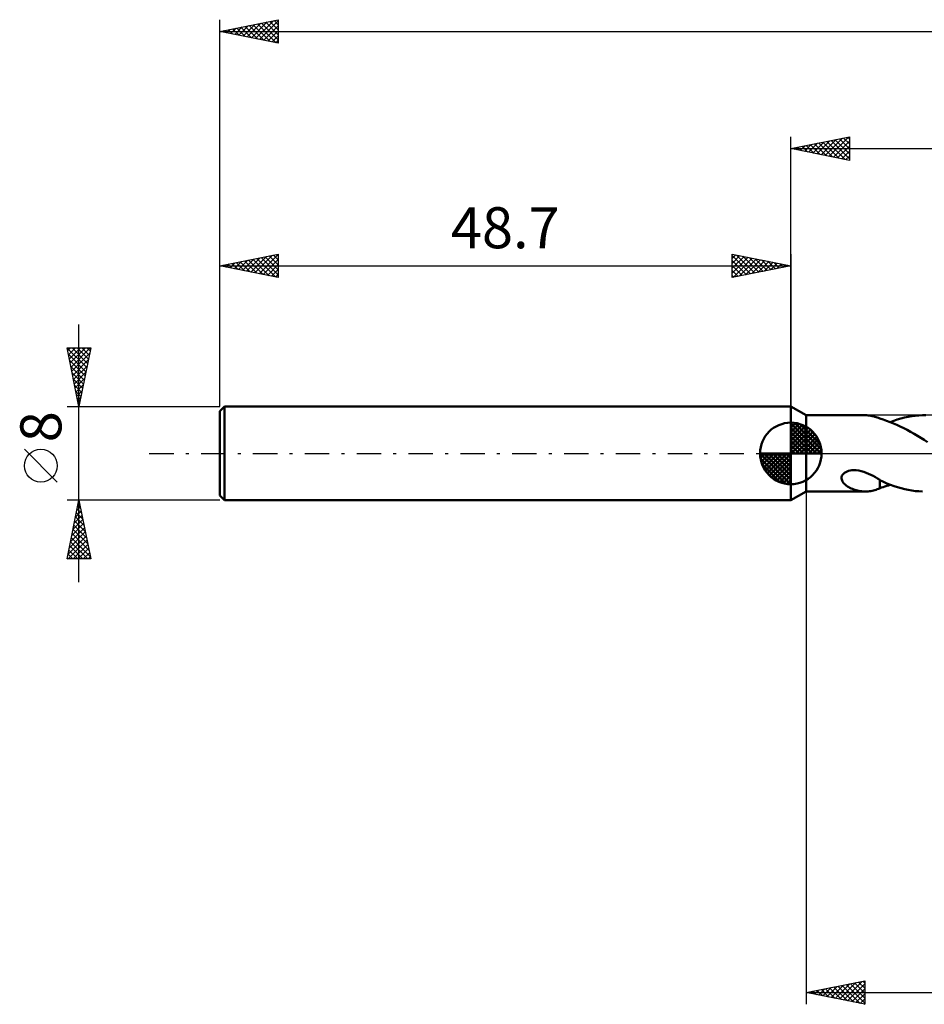
# Model space of a CAD drawing. Units: millimetres. Extents: x -17 to 180, y -47 to 41.
# Drawn here: x -17 to 60, y -47 to 37 of the extents above; entities that cross this region are included whole.
import ezdxf
from ezdxf.enums import TextEntityAlignment as Align

# ---------------------------------------------------------------- set-up
doc = ezdxf.new("R2010")
doc.units = ezdxf.units.MM
doc.header["$LTSCALE"] = 5.2
doc.linetypes.add('LONGDASH_DASH', pattern=[0.85, 0.4, -0.2, 0.05, -0.2])
for name, color, linetype in [('1', 4, 'CONTINUOUS'), ('2', 7, 'CONTINUOUS'), ('4', 2, 'LONGDASH_DASH'), ('NOCUT', 7, 'CONTINUOUS'), ('SK1', 4, 'CONTINUOUS'), ('SK2', 7, 'CONTINUOUS'), ('SK4', 2, 'LONGDASH_DASH')]:
    doc.layers.add(name, color=color, linetype=linetype)
doc.styles.get("Standard").update_dxf_attribs({"font": 'Monospac821 BT'})

msp = doc.modelspace()

# ---------------------------------------------------------------- linework, layer by layer
at = {"layer": '1', "color": 4, "linetype": 'CONTINUOUS', "lineweight": 50}
for p, q in [((50, 3.25), (48.7, 4)), ((48.7, -4), (48.7, 4)), ((50, 3.25), (55.05, 3.25)), ((50, -3.25), (50, 3.25)), ((55.173, 3.247), (55.055, 3.25)), ((55.29, 3.24), (55.173, 3.247)), ((55.407, 3.227), (55.29, 3.24)), ((55.522, 3.209), (55.407, 3.227)), ((55.636, 3.187), (55.522, 3.209)), ((55.747, 3.162), (55.636, 3.187)), ((55.857, 3.132), (55.747, 3.162)), ((55.966, 3.099), (55.857, 3.132)), ((56.075, 3.063), (55.966, 3.099)), ((56.183, 3.025), (56.075, 3.063)), ((56.291, 2.984), (56.183, 3.025)), ((56.291, 2.965), (56.291, 2.984)), ((56.58, 2.879), (56.291, 2.965)), ((56.869, 2.782), (56.58, 2.879)), ((57.159, 2.675), (56.869, 2.782)), ((57.45, 2.559), (57.159, 2.675)), ((57.165, 2.673), (57.472, 2.785)), ((57.743, 2.433), (57.45, 2.559)), ((57.472, 2.785), (57.78, 2.885)), ((57.78, 2.885), (58.086, 2.974)), ((58.086, 2.974), (58.392, 3.051)), ((58.392, 3.051), (58.698, 3.116)), ((58.698, 3.116), (59.004, 3.168)), ((59.004, 3.168), (59.311, 3.208)), ((59.311, 3.208), (59.616, 3.235)), ((59.616, 3.235), (59.922, 3.248)), ((59.922, 3.248), (60.211, 3.249)), ((58.036, 2.299), (57.743, 2.433)), ((58.327, 2.156), (58.036, 2.299)), ((58.618, 2.005), (58.327, 2.156)), ((58.91, 1.847), (58.618, 2.005)), ((59.202, 1.682), (58.91, 1.847)), ((59.493, 1.511), (59.202, 1.682)), ((59.783, 1.335), (59.493, 1.511)), ((60.073, 1.153), (59.783, 1.335)), ((60.365, 0.968), (60.073, 1.153)), ((53.179, -1.738), (53.27, -1.658)), ((53.27, -1.658), (53.375, -1.591)), ((53.375, -1.591), (53.491, -1.536)), ((53.491, -1.536), (53.618, -1.493)), ((53.618, -1.493), (53.758, -1.461)), ((53.758, -1.461), (53.91, -1.44)), ((53.91, -1.44), (54.09, -1.432)), ((54.284, -1.441), (54.09, -1.432)), ((54.491, -1.468), (54.284, -1.441)), ((54.706, -1.513), (54.491, -1.468)), ((54.919, -1.574), (54.706, -1.513)), ((55.126, -1.647), (54.919, -1.574)), ((55.328, -1.731), (55.126, -1.647)), ((53.026, -2.128), (53.03, -2.027)), ((53.041, -2.225), (53.026, -2.128)), ((53.03, -2.027), (53.057, -1.926)), ((53.072, -2.316), (53.041, -2.225)), ((53.057, -1.926), (53.107, -1.828)), ((53.116, -2.402), (53.072, -2.316)), ((53.107, -1.828), (53.179, -1.738)), ((53.169, -2.482), (53.116, -2.402)), ((53.23, -2.557), (53.169, -2.482)), ((55.524, -1.822), (55.328, -1.731)), ((55.719, -1.921), (55.524, -1.822)), ((55.911, -2.027), (55.719, -1.921)), ((56.102, -2.138), (55.911, -2.027)), ((56.293, -2.252), (56.102, -2.138)), ((56.291, -2.344), (56.291, -2.251)), ((56.291, -2.441), (56.291, -2.344)), ((56.291, -2.543), (56.291, -2.441)), ((56.293, -2.291), (56.293, -2.252)), ((56.595, -2.433), (56.293, -2.291)), ((56.896, -2.564), (56.595, -2.433)), ((48.7, -4), (50, -3.25)), ((50, -3.25), (55.05, -3.25)), ((53.297, -2.627), (53.23, -2.557)), ((53.371, -2.693), (53.297, -2.627)), ((53.453, -2.757), (53.371, -2.693)), ((53.541, -2.818), (53.453, -2.757)), ((53.636, -2.876), (53.541, -2.818)), ((53.736, -2.932), (53.636, -2.876)), ((53.841, -2.983), (53.736, -2.932)), ((53.949, -3.03), (53.841, -2.983)), ((54.058, -3.072), (53.949, -3.03)), ((54.167, -3.11), (54.058, -3.072)), ((54.278, -3.143), (54.167, -3.11)), ((54.389, -3.171), (54.278, -3.143)), ((54.5, -3.195), (54.389, -3.171)), ((54.611, -3.215), (54.5, -3.195)), ((54.722, -3.231), (54.611, -3.215)), ((54.834, -3.241), (54.722, -3.231)), ((54.945, -3.248), (54.834, -3.241)), ((55.055, -3.25), (54.945, -3.248)), ((55.055, -3.25), (55.173, -3.247)), ((55.173, -3.247), (55.29, -3.24)), ((55.29, -3.24), (55.407, -3.227)), ((55.407, -3.227), (55.522, -3.209)), ((55.522, -3.209), (55.636, -3.187)), ((55.636, -3.187), (55.747, -3.162)), ((55.747, -3.162), (55.857, -3.132)), ((55.857, -3.132), (55.966, -3.099)), ((55.966, -3.099), (56.075, -3.063)), ((56.075, -3.063), (56.183, -3.025)), ((56.183, -3.025), (56.291, -2.984)), ((56.291, -2.649), (56.291, -2.543)), ((56.291, -2.757), (56.291, -2.649)), ((56.291, -2.869), (56.291, -2.757)), ((56.291, -2.984), (56.291, -2.869)), ((56.291, -2.965), (56.436, -2.923)), ((56.436, -2.923), (56.582, -2.878)), ((56.582, -2.878), (56.727, -2.831)), ((56.727, -2.831), (56.873, -2.78)), ((56.873, -2.78), (57.019, -2.728)), ((57.197, -2.685), (56.896, -2.564)), ((57.019, -2.728), (57.165, -2.673)), ((57.501, -2.795), (57.197, -2.685)), ((57.805, -2.893), (57.501, -2.795)), ((58.108, -2.98), (57.805, -2.893)), ((58.41, -3.055), (58.108, -2.98)), ((58.712, -3.119), (58.41, -3.055)), ((59.015, -3.17), (58.712, -3.119)), ((59.318, -3.209), (59.015, -3.17)), ((59.62, -3.235), (59.318, -3.209)), ((59.922, -3.248), (59.62, -3.235))]:
    msp.add_line(p, q, dxfattribs=at)
at = {"layer": '2', "color": 7, "linetype": 'CONTINUOUS', "lineweight": 25}
for p, q in [((48.7, 4), (48.7, 27)), ((48.7, 26), (53.7, 27)), ((51.982, 25.344), (53.623, 26.985)), ((53.196, 26.899), (53.7, 26.396)), ((53.55, 26.97), (53.7, 26.82)), ((53.7, 27), (53.7, 25)), ((48.954, 26.051), (49.08, 25.924)), ((49.153, 25.909), (49.38, 26.136)), ((49.307, 26.121), (49.611, 25.818)), ((49.507, 25.839), (49.911, 26.242)), ((49.661, 26.192), (50.141, 25.712)), ((49.861, 25.768), (50.441, 26.348)), ((50.014, 26.263), (50.671, 25.606)), ((50.214, 25.697), (50.971, 26.454)), ((50.368, 26.334), (51.202, 25.5)), ((50.568, 25.626), (51.502, 26.56)), ((50.721, 26.404), (51.732, 25.394)), ((50.921, 25.556), (52.032, 26.666)), ((51.075, 26.475), (52.262, 25.288)), ((51.275, 25.485), (52.562, 26.772)), ((51.429, 26.546), (52.793, 25.181)), ((51.628, 25.414), (53.093, 26.879)), ((51.782, 26.616), (53.323, 25.075)), ((52.136, 26.687), (53.7, 25.123)), ((52.335, 25.273), (53.7, 26.637)), ((52.489, 26.758), (53.7, 25.547)), ((52.689, 25.202), (53.7, 26.213)), ((52.843, 26.829), (53.7, 25.971)), ((48.7, 26), (140, 26)), ((53.7, 25), (48.7, 26)), ((48.8, 25.98), (48.85, 26.03)), ((53.043, 25.131), (53.7, 25.789)), ((53.396, 25.061), (53.7, 25.365)), ((50, -3.25), (50, -47)), ((50, -46), (55, -45)), ((52.481, -46.496), (53.722, -45.256)), ((52.835, -46.567), (54.252, -45.15)), ((53.188, -46.638), (54.782, -45.044)), ((53.423, -45.315), (55, -46.893)), ((53.542, -46.708), (55, -45.25)), ((53.776, -45.245), (55, -46.469)), ((54.13, -45.174), (55, -46.044)), ((54.483, -45.103), (55, -45.62)), ((54.837, -45.033), (55, -45.196)), ((55, -45), (55, -47)), ((50, -46), (140, -46)), ((55, -47), (50, -46)), ((50.006, -46.001), (50.009, -45.998)), ((50.241, -45.952), (50.361, -46.072)), ((50.36, -46.072), (50.54, -45.892)), ((50.594, -45.881), (50.891, -46.178)), ((50.713, -46.143), (51.07, -45.786)), ((50.948, -45.81), (51.422, -46.284)), ((51.067, -46.213), (51.6, -45.68)), ((51.301, -45.74), (51.952, -46.39)), ((51.421, -46.284), (52.131, -45.574)), ((51.655, -45.669), (52.482, -46.496)), ((51.774, -46.355), (52.661, -45.468)), ((52.008, -45.598), (53.013, -46.603)), ((52.128, -46.426), (53.191, -45.362)), ((52.362, -45.528), (53.543, -46.709)), ((52.715, -45.457), (54.073, -46.815)), ((53.069, -45.386), (54.604, -46.921)), ((53.895, -46.779), (55, -45.674)), ((54.249, -46.85), (55, -46.099)), ((54.603, -46.921), (55, -46.523)), ((54.956, -46.991), (55, -46.947))]:
    msp.add_line(p, q, dxfattribs=at)
at = {"layer": '4', "color": 2, "linetype": 'LONGDASH_DASH', "lineweight": 25}
msp.add_line((48.7, 0), (140, 0), dxfattribs=at)
at = {"layer": 'NOCUT', "color": 7, "linetype": 'CONTINUOUS', "lineweight": 25}
for p, q in [((50, 3.25), (48.7, 4)), ((48.7, 4), (48.7, 0)), ((65.999, 3.25), (50, 3.25)), ((48.7, 0), (66, 0))]:
    msp.add_line(p, q, dxfattribs=at)
at = {"layer": 'SK1', "color": 4, "linetype": 'CONTINUOUS', "lineweight": 50}
for p, q in [((0.4, 4), (0, 3.6)), ((0, 3.6), (0, -3.6)), ((48.7, 4), (0.4, 4)), ((0.4, 4), (0.4, -4)), ((48.7, 0), (48.7, 2.625)), ((48.7, 2.557), (48.766, 2.623)), ((48.7, 2.186), (49.106, 2.592)), ((48.7, 2.557), (51.257, 0)), ((48.7, 1.814), (49.411, 2.526)), ((49.023, 2.605), (51.305, 0.323)), ((48.7, 1.443), (49.688, 2.431)), ((48.7, 1.072), (49.941, 2.313)), ((48.7, 2.186), (50.886, 0)), ((48.7, 0.701), (50.172, 2.172)), ((48.7, 0.329), (50.384, 2.013)), ((48.7, 1.814), (50.514, 0)), ((48.742, 0), (50.576, 1.834)), ((49.499, 2.5), (51.2, 0.799)), ((50.26, 2.11), (50.81, 1.56)), ((48.7, 1.443), (50.143, 0)), ((48.7, 1.072), (49.772, 0)), ((49.113, 0), (50.75, 1.637)), ((49.484, 0), (50.906, 1.422)), ((49.856, 0), (51.041, 1.185)), ((50.227, 0), (51.155, 0.928)), ((48.7, 0), (46.075, 0)), ((46.077, -0.066), (46.143, 0)), ((46.108, -0.406), (46.514, 0)), ((46.174, -0.711), (46.886, 0)), ((46.269, -0.988), (47.257, 0)), ((46.387, -1.241), (47.628, 0)), ((46.431, 0), (48.7, -2.269)), ((46.528, -1.472), (47.999, 0)), ((46.687, -1.684), (48.371, 0)), ((46.802, 0), (48.7, -1.898)), ((47.173, 0), (48.7, -1.527)), ((47.544, 0), (48.7, -1.156)), ((47.916, 0), (48.7, -0.784)), ((48.287, 0), (48.7, -0.413)), ((48.658, 0), (48.7, -0.042)), ((48.7, 0.701), (49.401, 0)), ((48.7, 0.329), (49.029, 0)), ((48.7, 0), (51.325, 0)), ((48.7, -2.625), (48.7, 0)), ((50.598, 0), (51.244, 0.646)), ((50.969, 0), (51.303, 0.334)), ((46.076, -0.016), (48.684, -2.624)), ((46.11, -0.422), (48.278, -2.59)), ((46.866, -1.876), (48.7, -0.042)), ((47.063, -2.05), (48.7, -0.413)), ((47.278, -2.206), (48.7, -0.784)), ((46.246, -0.929), (47.771, -2.454)), ((47.515, -2.341), (48.7, -1.156)), ((47.772, -2.455), (48.7, -1.527)), ((48.054, -2.544), (48.7, -1.898)), ((48.366, -2.603), (48.7, -2.269)), ((0, -3.6), (0.4, -4)), ((0.4, -4), (48.7, -4))]:
    msp.add_line(p, q, dxfattribs=at)
for start, end in [(90, 180), (0, 90), (180, 270), (270, 0)]:
    msp.add_arc((48.7, 0), 2.625, start, end, dxfattribs=at)
at = {"layer": 'SK2', "color": 7, "linetype": 'CONTINUOUS', "lineweight": 25}
for p, q in [((0, 8), (0, 37)), ((0, 36), (5, 37)), ((4.987, 36.997), (5, 36.984)), ((5, 37), (5, 35)), ((0.58, 35.884), (0.87, 36.174)), ((0.744, 36.149), (1.117, 35.777)), ((0.933, 35.813), (1.4, 36.28)), ((1.098, 36.22), (1.647, 35.671)), ((1.287, 35.743), (1.93, 36.386)), ((1.451, 36.29), (2.177, 35.565)), ((1.64, 35.672), (2.461, 36.492)), ((1.805, 36.361), (2.708, 35.458)), ((1.994, 35.601), (2.991, 36.598)), ((2.159, 36.432), (3.238, 35.352)), ((2.348, 35.53), (3.521, 36.704)), ((2.512, 36.502), (3.768, 35.246)), ((2.701, 35.46), (4.052, 36.81)), ((2.866, 36.573), (4.298, 35.14)), ((3.055, 35.389), (4.582, 36.916)), ((3.219, 36.644), (4.829, 35.034)), ((3.408, 35.318), (5, 36.91)), ((3.573, 36.715), (5, 35.287)), ((3.762, 35.248), (5, 36.486)), ((3.926, 36.785), (5, 35.712)), ((4.28, 36.856), (5, 36.136)), ((4.633, 36.927), (5, 36.56)), ((0, 36), (140, 36)), ((5, 35), (0, 36)), ((0.037, 36.007), (0.056, 35.989)), ((0.226, 35.955), (0.339, 36.068)), ((0.391, 36.078), (0.586, 35.883)), ((4.115, 35.177), (5, 36.062)), ((4.469, 35.106), (5, 35.637)), ((4.822, 35.036), (5, 35.213)), ((0, 4), (0, 17)), ((0, 16), (5, 17)), ((3.005, 15.399), (4.507, 16.902)), ((3.359, 15.328), (5, 16.97)), ((4.23, 16.846), (5, 16.076)), ((4.584, 16.917), (5, 16.501)), ((4.937, 16.987), (5, 16.925)), ((5, 17), (5, 15)), ((43.7, 15), (43.7, 17)), ((43.7, 17), (48.7, 16)), ((43.7, 16.637), (44.002, 16.94)), ((43.7, 16.879), (45.266, 15.313)), ((43.7, 16.213), (44.356, 16.869)), ((44.08, 16.924), (45.62, 15.384)), ((44.61, 16.818), (45.973, 15.455)), ((48.7, 17), (48.7, 4)), ((0, 16), (48.7, 16)), ((5, 15), (0, 16)), ((0.177, 15.965), (0.265, 16.053)), ((0.341, 16.068), (0.512, 15.898)), ((0.53, 15.894), (0.795, 16.159)), ((0.695, 16.139), (1.042, 15.792)), ((0.884, 15.823), (1.325, 16.265)), ((1.048, 16.21), (1.572, 15.686)), ((1.237, 15.753), (1.856, 16.371)), ((1.402, 16.28), (2.103, 15.579)), ((1.591, 15.682), (2.386, 16.477)), ((1.755, 16.351), (2.633, 15.473)), ((1.944, 15.611), (2.916, 16.583)), ((2.109, 16.422), (3.163, 15.367)), ((2.298, 15.54), (3.447, 16.689)), ((2.462, 16.493), (3.694, 15.261)), ((2.651, 15.47), (3.977, 16.795)), ((2.816, 16.563), (4.224, 15.155)), ((3.17, 16.634), (4.754, 15.049)), ((3.523, 16.705), (5, 15.228)), ((3.712, 15.258), (5, 16.545)), ((3.877, 16.775), (5, 15.652)), ((4.066, 15.187), (5, 16.121)), ((43.7, 15.789), (44.709, 16.798)), ((43.7, 15.365), (45.063, 16.727)), ((43.7, 16.455), (44.913, 15.243)), ((43.7, 16.031), (44.559, 15.172)), ((48.7, 16), (43.7, 15)), ((43.774, 15.015), (45.416, 16.657)), ((44.305, 15.121), (45.77, 16.586)), ((44.835, 15.227), (46.123, 16.515)), ((45.14, 16.712), (46.327, 15.525)), ((45.365, 15.333), (46.477, 16.445)), ((45.671, 16.606), (46.68, 15.596)), ((45.896, 15.439), (46.831, 16.374)), ((46.201, 16.5), (47.034, 15.667)), ((46.426, 15.545), (47.184, 16.303)), ((46.731, 16.394), (47.387, 15.738)), ((46.956, 15.651), (47.538, 16.232)), ((47.262, 16.288), (47.741, 15.808)), ((47.487, 15.757), (47.891, 16.162)), ((47.792, 16.182), (48.095, 15.879)), ((48.017, 15.863), (48.245, 16.091)), ((48.322, 16.076), (48.448, 15.95)), ((48.547, 15.97), (48.598, 16.02)), ((4.419, 15.116), (5, 15.697)), ((4.773, 15.045), (5, 15.273)), ((43.7, 15.607), (44.205, 15.101)), ((43.7, 15.182), (43.852, 15.03)), ((-12, -11), (-12, 11)), ((-12, 4), (-13, 9)), ((-13, 9), (-11, 9)), ((-12.997, 8.983), (-11.336, 7.322)), ((-12.955, 8.773), (-12.728, 9)), ((-12.891, 8.453), (-11.406, 6.969)), ((-12.884, 8.42), (-12.304, 9)), ((-12.813, 8.066), (-11.879, 9)), ((-12.743, 7.713), (-11.455, 9)), ((-12.672, 7.359), (-11.031, 9)), ((-12.601, 7.005), (-11.098, 8.508)), ((-12.589, 9), (-11.265, 7.676)), ((-12.165, 9), (-11.194, 8.029)), ((-11, 9), (-12, 4)), ((-11.741, 9), (-11.123, 8.383)), ((-11.316, 9), (-11.053, 8.736)), ((-12.784, 7.922), (-11.477, 6.615)), ((-12.53, 6.652), (-11.204, 7.978)), ((-12.678, 7.392), (-11.548, 6.261)), ((-12.572, 6.862), (-11.618, 5.908)), ((-12.46, 6.298), (-11.311, 7.447)), ((-12.389, 5.945), (-11.417, 6.917)), ((-12.466, 6.331), (-11.689, 5.554)), ((-12.318, 5.591), (-11.523, 6.387)), ((-12.36, 5.801), (-11.76, 5.201)), ((-12.254, 5.271), (-11.831, 4.847)), ((-12.248, 5.238), (-11.629, 5.856)), ((-12.177, 4.884), (-11.735, 5.326)), ((-12.148, 4.741), (-11.901, 4.494)), ((-12.106, 4.531), (-11.841, 4.796)), ((-12.042, 4.21), (-11.972, 4.14)), ((-12.035, 4.177), (-11.947, 4.266)), ((-13, 4), (0, 4)), ((-13.85, -2.45), (-16.65, 0.35)), ((-12, -4), (-13, -4)), ((-13, -9), (-12, -4)), ((-12.002, -4.011), (-11.997, -4.016)), ((0, -4), (-12, -4)), ((-12, -4), (-11, -9)), ((-12.28, -5.402), (-11.813, -4.935)), ((-12.174, -4.871), (-11.884, -4.581)), ((-12.144, -4.718), (-11.785, -5.077)), ((-12.073, -4.364), (-11.891, -4.546)), ((-12.068, -4.341), (-11.955, -4.227)), ((-12.492, -6.462), (-11.672, -5.642)), ((-12.386, -5.932), (-11.742, -5.288)), ((-12.356, -5.778), (-11.466, -6.668)), ((-12.285, -5.425), (-11.573, -6.137)), ((-12.214, -5.071), (-11.679, -5.607)), ((-12.811, -8.053), (-11.46, -6.702)), ((-12.705, -7.523), (-11.53, -6.349)), ((-12.599, -6.993), (-11.601, -5.995)), ((-12.497, -6.486), (-11.254, -7.728)), ((-12.426, -6.132), (-11.36, -7.198)), ((-12.917, -8.584), (-11.389, -7.056)), ((-12.909, -9), (-11.318, -7.409)), ((-12.709, -7.546), (-11.255, -9)), ((-12.639, -7.193), (-11.042, -8.789)), ((-12.568, -6.839), (-11.148, -8.259)), ((-12.851, -8.253), (-12.104, -9)), ((-12.78, -7.9), (-11.68, -9)), ((-12.484, -9), (-11.247, -7.763)), ((-12.06, -9), (-11.177, -8.116)), ((-11, -9), (-13, -9)), ((-12.992, -8.96), (-12.952, -9)), ((-12.921, -8.607), (-12.528, -9)), ((-11.636, -9), (-11.106, -8.47)), ((-11.212, -9), (-11.035, -8.824))]:
    msp.add_line(p, q, dxfattribs=at)
msp.add_circle((-15.25, -1.05), 1.4, dxfattribs=at)
at = {"layer": 'SK4', "color": 2, "linetype": 'LONGDASH_DASH', "lineweight": 25}
msp.add_line((-6, 0), (146, 0), dxfattribs=at)

# ---------------------------------------------------------------- texts
at = {"layer": 'SK2', "color": 7, "linetype": 'CONTINUOUS', "lineweight": 25}
msp.add_text('48.7', height=3.5, dxfattribs=at).set_placement((24.35, 17.5), align=Align.CENTER)
msp.add_text('8', height=3.5, rotation=90, dxfattribs=at).set_placement((-13.5, 2.275), align=Align.CENTER)

doc.saveas('drawing.dxf')
